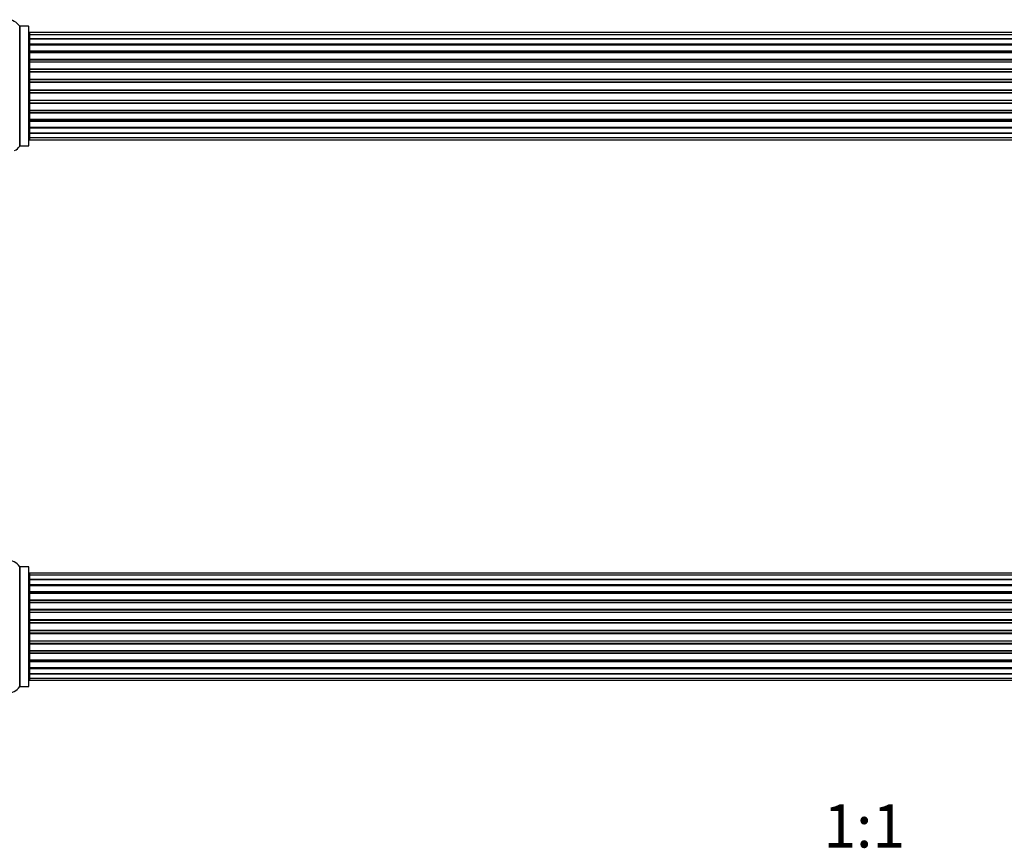
# Model space of a CAD drawing. Units: millimetres. Extents: x 0 to 1448, y 0 to 2700.
# Drawn here: x 562 to 836, y 1415 to 1646 of the extents above; entities that cross this region are included whole.
import ezdxf
from ezdxf.enums import TextEntityAlignment as Align

# ---------------------------------------------------------------- set-up
doc = ezdxf.new("R2010")
doc.units = ezdxf.units.MM
doc.layers.add('DV1_Défaut', color=7, linetype='Continuous')
doc.layers.add('Défaut', color=7, linetype='Continuous')
doc.styles.add('SEACAD_ArialB', font='arialbd.ttf')

# ---------------------------------------------------------------- blocks, each defined once
blk = doc.blocks.new('SE')
at = {"layer": 'DV1_Défaut', "color": 7, "linetype": 'Continuous'}
for p, q in [((561.77, 1643.9), (561.77, 1610.51)), ((561.85, 1610.56), (561.85, 1643.86)), ((564.2, 1643.86), (561.85, 1643.86)), ((564.2, 1643.86), (564.2, 1610.56)), ((564.3, 1610.66), (564.3, 1643.76)), ((564.5, 1642.13), (564.5, 1641.52)), ((1030.1, 1642.13), (564.5, 1642.13)), ((564.5, 1641.52), (564.5, 1640.33)), ((1030.1, 1641.52), (564.5, 1641.52)), ((564.5, 1640.33), (564.5, 1638.94)), ((564.5, 1640.33), (1030.1, 1640.33)), ((1030.1, 1640.33), (564.5, 1640.33)), ((564.5, 1638.94), (1030.1, 1638.94)), ((564.5, 1638.7), (564.5, 1638.94)), ((1030.1, 1638.7), (564.5, 1638.7)), ((564.5, 1638.61), (564.5, 1637.04)), ((1030.1, 1638.61), (564.5, 1638.61)), ((564.5, 1637.04), (1030.1, 1637.04)), ((564.5, 1636.79), (564.5, 1637.04)), ((1030.1, 1636.79), (564.5, 1636.79)), ((564.5, 1636.79), (564.5, 1636.36)), ((564.5, 1636.44), (564.5, 1634.71)), ((1030.1, 1636.44), (564.5, 1636.44)), ((564.5, 1634.71), (1030.1, 1634.71)), ((564.5, 1634.46), (564.5, 1634.71)), ((1030.1, 1634.46), (564.5, 1634.46)), ((564.5, 1634.46), (564.5, 1633.95)), ((564.5, 1633.95), (1030.1, 1633.95)), ((564.5, 1633.9), (564.5, 1633.95)), ((564.5, 1633.9), (564.5, 1632.05)), ((1030.1, 1633.9), (564.5, 1633.9)), ((564.5, 1632.05), (1030.1, 1632.05)), ((564.5, 1631.81), (564.5, 1632.05)), ((1030.1, 1631.81), (564.5, 1631.81)), ((564.5, 1631.81), (564.5, 1631.26)), ((564.5, 1631.26), (1030.1, 1631.26)), ((564.5, 1631.12), (564.5, 1631.26)), ((564.5, 1631.12), (564.5, 1629.17)), ((1030.1, 1631.12), (564.5, 1631.12)), ((564.5, 1629.17), (1030.1, 1629.17)), ((564.5, 1628.96), (564.5, 1629.17)), ((1030.1, 1628.96), (564.5, 1628.96)), ((564.5, 1628.96), (564.5, 1628.38)), ((564.5, 1628.38), (1030.1, 1628.38)), ((564.5, 1628.38), (564.5, 1628.2)), ((564.5, 1628.2), (564.5, 1626.21)), ((1030.1, 1628.2), (564.5, 1628.2)), ((564.5, 1626.21), (1030.1, 1626.21)), ((564.5, 1626.03), (564.5, 1626.21)), ((564.5, 1626.03), (564.5, 1625.45)), ((1030.1, 1626.03), (564.5, 1626.03)), ((564.5, 1625.45), (1030.1, 1625.45)), ((564.5, 1625.24), (564.5, 1625.45)), ((564.5, 1625.24), (564.5, 1623.3)), ((1030.1, 1625.24), (564.5, 1625.24)), ((564.5, 1623.16), (564.5, 1623.3)), ((564.5, 1623.3), (1030.1, 1623.3)), ((564.5, 1623.16), (564.5, 1622.6)), ((1030.1, 1623.16), (564.5, 1623.16)), ((564.5, 1622.6), (1030.1, 1622.6)), ((564.5, 1622.37), (564.5, 1622.6)), ((564.5, 1622.37), (564.5, 1620.51)), ((1030.1, 1622.37), (564.5, 1622.37)), ((564.5, 1620.46), (564.5, 1620.51)), ((564.5, 1620.51), (1030.1, 1620.51)), ((564.5, 1620.46), (564.5, 1619.96)), ((1030.1, 1620.46), (564.5, 1620.46)), ((564.5, 1619.96), (1030.1, 1619.96)), ((564.5, 1619.71), (564.5, 1619.96)), ((564.5, 1619.71), (564.5, 1617.98)), ((1030.1, 1619.71), (564.5, 1619.71)), ((564.5, 1618.06), (564.5, 1617.62)), ((564.5, 1617.98), (1030.1, 1617.98)), ((564.5, 1617.62), (1030.1, 1617.62)), ((564.5, 1617.37), (564.5, 1617.62)), ((564.5, 1617.37), (564.5, 1615.8)), ((1030.1, 1617.37), (564.5, 1617.37)), ((564.5, 1615.8), (1030.1, 1615.8)), ((564.5, 1615.71), (1030.1, 1615.71)), ((564.5, 1615.47), (564.5, 1615.71)), ((564.5, 1615.47), (564.5, 1614.08)), ((1030.1, 1615.47), (564.5, 1615.47)), ((564.5, 1614.08), (564.5, 1612.89)), ((1030.1, 1614.08), (564.5, 1614.08)), ((564.5, 1614.08), (1030.1, 1614.08)), ((564.5, 1612.89), (564.5, 1612.28)), ((564.5, 1612.89), (1030.1, 1612.89)), ((564.5, 1612.28), (1030.1, 1612.28)), ((561.85, 1610.56), (564.2, 1610.56)), ((561.77, 1493.4), (561.77, 1460.01)), ((561.85, 1460.06), (561.85, 1493.36)), ((564.2, 1493.36), (561.85, 1493.36)), ((564.2, 1493.36), (564.2, 1460.06)), ((564.3, 1460.16), (564.3, 1493.26)), ((564.5, 1491.63), (564.5, 1491.02)), ((1030.1, 1491.63), (564.5, 1491.63)), ((564.5, 1491.02), (564.5, 1489.83)), ((1030.1, 1491.02), (564.5, 1491.02)), ((564.5, 1489.83), (564.5, 1488.44)), ((564.5, 1489.83), (1030.1, 1489.83)), ((1030.1, 1489.83), (564.5, 1489.83)), ((564.5, 1488.44), (1030.1, 1488.44)), ((564.5, 1488.2), (564.5, 1488.44)), ((1030.1, 1488.2), (564.5, 1488.2)), ((564.5, 1488.11), (564.5, 1486.54)), ((1030.1, 1488.11), (564.5, 1488.11)), ((564.5, 1486.54), (1030.1, 1486.54)), ((564.5, 1486.29), (564.5, 1486.54)), ((1030.1, 1486.29), (564.5, 1486.29)), ((564.5, 1486.29), (564.5, 1485.86)), ((564.5, 1485.94), (564.5, 1484.21)), ((1030.1, 1485.94), (564.5, 1485.94)), ((564.5, 1484.21), (1030.1, 1484.21)), ((564.5, 1483.96), (564.5, 1484.21)), ((1030.1, 1483.96), (564.5, 1483.96)), ((564.5, 1483.96), (564.5, 1483.45)), ((564.5, 1483.45), (1030.1, 1483.45)), ((564.5, 1483.4), (564.5, 1483.45)), ((564.5, 1483.4), (564.5, 1481.55)), ((1030.1, 1483.4), (564.5, 1483.4)), ((564.5, 1481.55), (1030.1, 1481.55)), ((564.5, 1481.31), (564.5, 1481.55)), ((1030.1, 1481.31), (564.5, 1481.31)), ((564.5, 1481.31), (564.5, 1480.76)), ((564.5, 1480.76), (1030.1, 1480.76)), ((564.5, 1480.62), (564.5, 1480.76)), ((564.5, 1480.62), (564.5, 1478.67)), ((1030.1, 1480.62), (564.5, 1480.62)), ((564.5, 1478.67), (1030.1, 1478.67)), ((564.5, 1478.46), (564.5, 1478.67)), ((1030.1, 1478.46), (564.5, 1478.46)), ((564.5, 1478.46), (564.5, 1477.88)), ((564.5, 1477.88), (1030.1, 1477.88)), ((564.5, 1477.88), (564.5, 1477.7)), ((564.5, 1477.7), (564.5, 1475.71)), ((1030.1, 1477.7), (564.5, 1477.7)), ((564.5, 1475.71), (1030.1, 1475.71)), ((564.5, 1475.53), (564.5, 1475.71)), ((564.5, 1475.53), (564.5, 1474.95)), ((1030.1, 1475.53), (564.5, 1475.53)), ((564.5, 1474.95), (1030.1, 1474.95)), ((564.5, 1474.74), (564.5, 1474.95)), ((564.5, 1474.74), (564.5, 1472.8)), ((1030.1, 1474.74), (564.5, 1474.74)), ((564.5, 1472.66), (564.5, 1472.8)), ((564.5, 1472.8), (1030.1, 1472.8)), ((564.5, 1472.66), (564.5, 1472.1)), ((1030.1, 1472.66), (564.5, 1472.66)), ((564.5, 1472.1), (1030.1, 1472.1)), ((564.5, 1471.87), (564.5, 1472.1)), ((564.5, 1471.87), (564.5, 1470.01)), ((1030.1, 1471.87), (564.5, 1471.87)), ((564.5, 1469.96), (564.5, 1470.01)), ((564.5, 1470.01), (1030.1, 1470.01)), ((564.5, 1469.96), (564.5, 1469.46)), ((1030.1, 1469.96), (564.5, 1469.96)), ((564.5, 1469.46), (1030.1, 1469.46)), ((564.5, 1469.21), (564.5, 1469.46)), ((564.5, 1469.21), (564.5, 1467.48)), ((1030.1, 1469.21), (564.5, 1469.21)), ((564.5, 1467.56), (564.5, 1467.12)), ((564.5, 1467.48), (1030.1, 1467.48)), ((564.5, 1467.12), (1030.1, 1467.12)), ((564.5, 1466.87), (564.5, 1467.12)), ((564.5, 1466.87), (564.5, 1465.3)), ((1030.1, 1466.87), (564.5, 1466.87)), ((564.5, 1465.3), (1030.1, 1465.3)), ((564.5, 1465.21), (1030.1, 1465.21)), ((564.5, 1464.97), (564.5, 1465.21)), ((564.5, 1464.97), (564.5, 1463.58)), ((1030.1, 1464.97), (564.5, 1464.97)), ((564.5, 1463.58), (564.5, 1462.39)), ((1030.1, 1463.58), (564.5, 1463.58)), ((564.5, 1463.58), (1030.1, 1463.58)), ((564.5, 1462.39), (564.5, 1461.78)), ((564.5, 1462.39), (1030.1, 1462.39)), ((564.5, 1461.78), (1030.1, 1461.78)), ((561.85, 1460.06), (564.2, 1460.06))]:
    blk.add_line(p, q, dxfattribs=at)
for centre, radius, start, end in [((558.3, 1641.47), 4.24, 34.9821, 145.0179), ((561.85, 1643.96), 0.1, 214.9821, 270), ((564.2, 1643.76), 0.1, 0, 90), ((564.5, 1641.93), 0.2, 90, 180), ((564.5, 1641.32), 0.2, 90, 180), ((564.5, 1640.13), 0.2, 90, 180), ((564.5, 1638.41), 0.2, 90, 180), ((564.5, 1636.24), 0.2, 90, 180), ((564.5, 1633.7), 0.2, 90, 180), ((564.5, 1630.92), 0.2, 90, 180), ((564.5, 1623.5), 0.2, 180, 270), ((564.5, 1620.71), 0.2, 180, 270), ((564.5, 1618.18), 0.2, 180, 270), ((564.5, 1616), 0.2, 180, 270), ((564.5, 1614.28), 0.2, 180, 270), ((564.5, 1613.09), 0.2, 180, 270), ((564.5, 1612.48), 0.2, 180, 270), ((558.3, 1612.94), 4.24, 299.1889, 325.0179), ((561.85, 1610.46), 0.1, 90, 145.0179), ((564.2, 1610.66), 0.1, 270, 0), ((558.3, 1490.97), 4.24, 34.9821, 145.0179), ((561.85, 1493.46), 0.1, 214.9821, 270), ((564.2, 1493.26), 0.1, 0, 90), ((564.5, 1491.43), 0.2, 90, 180), ((564.5, 1490.82), 0.2, 90, 180), ((564.5, 1489.63), 0.2, 90, 180), ((564.5, 1487.91), 0.2, 90, 180), ((564.5, 1485.74), 0.2, 90, 180), ((564.5, 1483.2), 0.2, 90, 180), ((564.5, 1480.42), 0.2, 90, 180), ((564.5, 1473), 0.2, 180, 270), ((564.5, 1470.21), 0.2, 180, 270), ((564.5, 1467.68), 0.2, 180, 270), ((564.5, 1465.5), 0.2, 180, 270), ((564.5, 1463.78), 0.2, 180, 270), ((564.5, 1462.59), 0.2, 180, 270), ((564.5, 1461.98), 0.2, 180, 270), ((558.3, 1462.44), 4.24, 214.9821, 325.0179), ((561.85, 1459.96), 0.1, 90, 145.0179), ((564.2, 1460.16), 0.1, 270, 0)]:
    blk.add_arc(centre, radius, start, end, dxfattribs=at)
for centre, major_axis, ratio, start_param, end_param in [((564.5, 1640.37), (0.2, 0), 0.187711, 3.141593, 4.712389), ((564.5, 1639.02), (0.2, 0), 0.387825, 3.141593, 4.712389), ((564.5, 1638.54), (0.2, 0), 0.821054, 1.570796, 3.141593), ((564.5, 1637.15), (0.2, 0), 0.570989, 3.141593, 4.712389), ((564.5, 1636.65), (0.2, 0), 0.684425, 1.570796, 3.141593), ((564.5, 1634.85), (0.2, 0), 0.729199, 3.141593, 4.712389), ((564.5, 1634.35), (0.2, 0), 0.517884, 1.570796, 3.141593), ((564.5, 1633.86), (0.2, 0), 0.4819, 1.570796, 3.141593), ((564.5, 1632.22), (0.2, 0), 0.855538, 3.141593, 4.712389), ((564.5, 1631.74), (0.2, 0), 0.328709, 1.570796, 3.141593), ((564.5, 1631.2), (0.2, 0), 0.289192, 1.570796, 3.141593), ((564.5, 1629.36), (0.2, 0), 0.944487, 3.141593, 4.712389), ((564.5, 1628.93), (0.2, 0), 0.125168, 1.570796, 3.141593), ((564.5, 1628.36), (0.2, 0), 0.083844, 1.570796, 3.141593), ((564.5, 1628), (-0.2, 0), 0.992157, 4.712389, 6.283185), ((564.5, 1626.41), (-0.2, 0), 0.992157, 0, 1.570796), ((564.5, 1626.05), (-0.2, 0), 0.083844, 0, 1.570796), ((564.5, 1625.48), (-0.2, 0), 0.125168, 0, 1.570796), ((564.5, 1625.05), (-0.2, 0), 0.944487, 4.712389, 6.283185), ((564.5, 1623.22), (-0.2, 0), 0.289192, 0, 1.570796), ((564.5, 1622.67), (-0.2, 0), 0.328709, 0, 1.570796), ((564.5, 1622.2), (-0.2, 0), 0.855538, 4.712389, 6.283185), ((564.5, 1620.56), (-0.2, 0), 0.4819, 0, 1.570796), ((564.5, 1620.06), (-0.2, 0), 0.517884, 0, 1.570796), ((564.5, 1619.56), (-0.2, 0), 0.729199, 4.712389, 6.283185), ((564.5, 1617.76), (-0.2, 0), 0.684425, 0, 1.570796), ((564.5, 1617.26), (-0.2, 0), 0.570989, 4.712389, 6.283185), ((564.5, 1615.88), (-0.2, 0), 0.821054, 0, 1.570796), ((564.5, 1615.39), (-0.2, 0), 0.387825, 4.712389, 6.283185), ((564.5, 1614.04), (-0.2, 0), 0.187711, 4.712389, 6.283185), ((564.5, 1489.87), (0.2, 0), 0.187711, 3.141593, 4.712389), ((564.5, 1488.52), (0.2, 0), 0.387825, 3.141593, 4.712389), ((564.5, 1488.04), (0.2, 0), 0.821054, 1.570796, 3.141593), ((564.5, 1486.65), (0.2, 0), 0.570989, 3.141593, 4.712389), ((564.5, 1486.15), (0.2, 0), 0.684425, 1.570796, 3.141593), ((564.5, 1484.35), (0.2, 0), 0.729199, 3.141593, 4.712389), ((564.5, 1483.85), (0.2, 0), 0.517884, 1.570796, 3.141593), ((564.5, 1483.36), (0.2, 0), 0.4819, 1.570796, 3.141593), ((564.5, 1481.72), (0.2, 0), 0.855538, 3.141593, 4.712389), ((564.5, 1481.24), (0.2, 0), 0.328709, 1.570796, 3.141593), ((564.5, 1480.7), (0.2, 0), 0.289192, 1.570796, 3.141593), ((564.5, 1478.86), (0.2, 0), 0.944487, 3.141593, 4.712389), ((564.5, 1478.43), (0.2, 0), 0.125168, 1.570796, 3.141593), ((564.5, 1477.86), (0.2, 0), 0.083844, 1.570796, 3.141593), ((564.5, 1477.5), (-0.2, 0), 0.992157, 4.712389, 6.283185), ((564.5, 1475.91), (-0.2, 0), 0.992157, 0, 1.570796), ((564.5, 1475.55), (-0.2, 0), 0.083844, 0, 1.570796), ((564.5, 1474.98), (-0.2, 0), 0.125168, 0, 1.570796), ((564.5, 1474.55), (-0.2, 0), 0.944487, 4.712389, 6.283185), ((564.5, 1472.72), (-0.2, 0), 0.289192, 0, 1.570796), ((564.5, 1472.17), (-0.2, 0), 0.328709, 0, 1.570796), ((564.5, 1471.7), (-0.2, 0), 0.855538, 4.712389, 6.283185), ((564.5, 1470.06), (-0.2, 0), 0.4819, 0, 1.570796), ((564.5, 1469.56), (-0.2, 0), 0.517884, 0, 1.570796), ((564.5, 1469.06), (-0.2, 0), 0.729199, 4.712389, 6.283185), ((564.5, 1467.26), (-0.2, 0), 0.684425, 0, 1.570796), ((564.5, 1466.76), (-0.2, 0), 0.570989, 4.712389, 6.283185), ((564.5, 1465.38), (-0.2, 0), 0.821054, 0, 1.570796), ((564.5, 1464.89), (-0.2, 0), 0.387825, 4.712389, 6.283185), ((564.5, 1463.54), (-0.2, 0), 0.187711, 4.712389, 6.283185)]:
    blk.add_ellipse(centre, major_axis=major_axis, ratio=ratio, start_param=start_param, end_param=end_param, dxfattribs=at)

msp = doc.modelspace()

# ---------------------------------------------------------------- block references
at = {"layer": 'Défaut'}
msp.add_blockref('SE', (0, 0), dxfattribs=at)

# ---------------------------------------------------------------- texts
at = {"layer": 'Défaut', "color": 7, "linetype": 'Continuous', "style": 'SEACAD_ArialB'}
msp.add_text('1:1', height=12, dxfattribs=at).set_placement((785.44, 1427.21), align=Align.TOP_LEFT)

doc.saveas('drawing.dxf')
